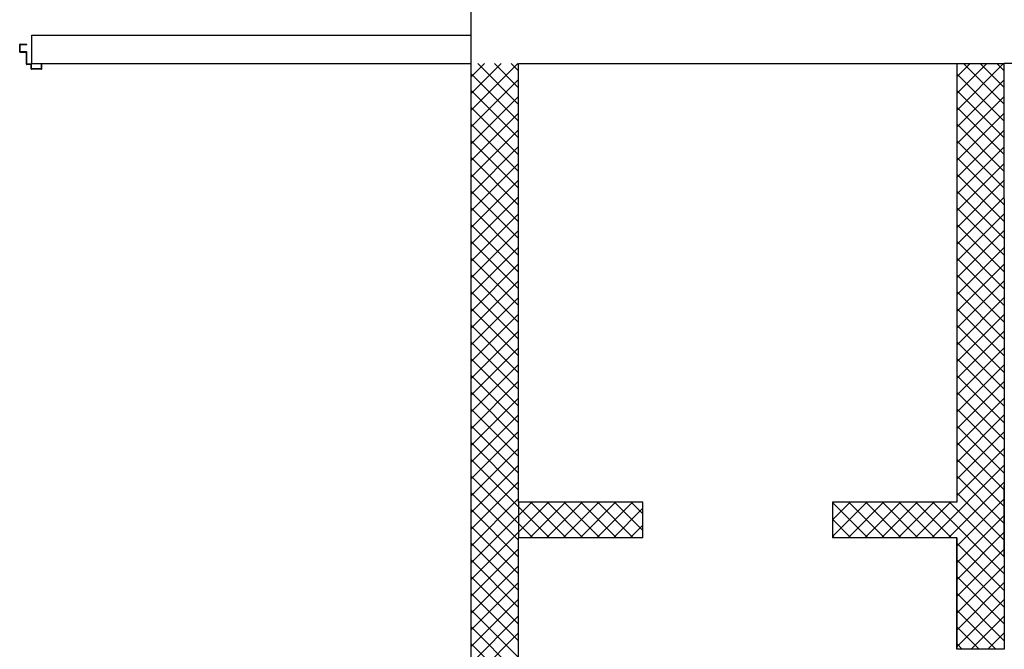
# Model space of a CAD drawing. Units: metres. Extents: x -60313 to 23687, y -22472 to 22078.
# Drawn here: x -52635 to -51596, y -16239 to -15575 of the extents above; entities that cross this region are included whole.
import ezdxf

# ---------------------------------------------------------------- set-up
doc = ezdxf.new("R2010")
doc.units = ezdxf.units.M
doc.header["$LTSCALE"] = 200
doc.layers.add('03-MURATURE', color=7, linetype='Continuous')
doc.layers.add('ANTIPANICO', color=2, linetype='Continuous')

msp = doc.modelspace()

# ---------------------------------------------------------------- linework, layer by layer
at = {"layer": '03-MURATURE', "linetype": 'Continuous'}
for p, q in [((-52158.45505, -16646.48234, -50), (-52158.45508, -15558.9829, -50)), ((-52158.45505, -16646.48234, -50), (-52158.45508, -15558.9829, -50)), ((-52158.45505, -16583.98233, -50), (-52158.45505, -15621.48225, -50)), ((-52158.45505, -16583.98233, -50), (-52158.45505, -15621.48225, -50)), ((-52108.45505, -16083.98229, -50), (-52108.45505, -15621.48225, -50)), ((-52108.45505, -16083.98229, -50), (-52108.45505, -15621.48225, -50)), ((-52108.45505, -15621.48225, -50), (-51645.95501, -15621.48225, -50)), ((-52108.45505, -15621.48225, -50), (-51645.95501, -15621.48225, -50)), ((-52108.45505, -16083.98229, -50), (-52108.45505, -15621.48225, -50)), ((-52108.45505, -16083.98229, -50), (-52108.45505, -15621.48225, -50)), ((-52108.45505, -15621.48225, -50), (-51645.95501, -15621.48225, -50)), ((-52108.45505, -15621.48225, -50), (-51645.95501, -15621.48225, -50)), ((-51645.95501, -15621.48225, -50), (-51645.95501, -16083.98229, -50)), ((-51645.95501, -15621.48225, -50), (-51595.955, -15621.48225, -50)), ((-51645.95501, -15621.48225, -50), (-51645.95501, -16083.98229, -50)), ((-51645.95501, -15621.48225, -50), (-51595.955, -15621.48225, -50)), ((-50788.45494, -15621.48225, -50), (-51595.955, -15621.48225, -50)), ((-51595.955, -15763.98226, -50), (-51595.955, -15621.48225, -50)), ((-50788.45494, -15621.48225, -50), (-51595.955, -15621.48225, -50)), ((-51595.955, -15763.98226, -50), (-51595.955, -15621.48225, -50)), ((-51595.955, -15763.98226, -50), (-51595.955, -16238.9823, -50)), ((-51595.955, -15763.98226, -50), (-51595.955, -16238.9823, -50)), ((-51645.95501, -16066.48229, -50), (-51645.95501, -16083.98229, -50)), ((-51645.95501, -16066.48229, -50), (-51645.95501, -16083.98229, -50)), ((-51595.955, -16141.48229, -50), (-51595.955, -16066.48229, -50)), ((-51595.955, -16141.48229, -50), (-51595.955, -16066.48229, -50)), ((-51977.20504, -16083.98229, -50), (-52108.45505, -16083.98229, -50)), ((-52108.45505, -16083.98229, -50), (-52108.45505, -16121.48229, -50)), ((-51977.20504, -16083.98229, -50), (-52108.45505, -16083.98229, -50)), ((-52108.45505, -16083.98229, -50), (-52108.45505, -16121.48229, -50)), ((-51977.20504, -16121.48229, -50), (-51977.20504, -16083.98229, -50)), ((-51977.20504, -16121.48229, -50), (-51977.20504, -16083.98229, -50)), ((-51777.20502, -16083.98229, -50), (-51777.20502, -16121.48229, -50)), ((-51645.95501, -16083.98229, -50), (-51777.20502, -16083.98229, -50)), ((-51777.20502, -16083.98229, -50), (-51777.20502, -16121.48229, -50)), ((-51645.95501, -16083.98229, -50), (-51777.20502, -16083.98229, -50)), ((-52108.45505, -16583.98233, -50), (-52108.45505, -16121.48229, -50)), ((-52108.45505, -16583.98233, -50), (-52108.45505, -16121.48229, -50)), ((-51977.20504, -16121.48229, -50), (-52108.45505, -16121.48229, -50)), ((-52108.45505, -16583.98233, -50), (-52108.45505, -16121.48229, -50)), ((-52108.45505, -16583.98233, -50), (-52108.45505, -16121.48229, -50)), ((-51977.20504, -16121.48229, -50), (-52108.45505, -16121.48229, -50)), ((-51645.95501, -16121.48229, -50), (-51777.20502, -16121.48229, -50)), ((-51645.95501, -16121.48229, -50), (-51777.20502, -16121.48229, -50)), ((-51645.95501, -16238.9823, -50), (-51645.95501, -16121.48229, -50)), ((-51645.95501, -16121.48229, -50), (-51645.95501, -16141.48229, -50)), ((-51645.95501, -16121.48229, -50), (-51645.95501, -16238.9823, -50)), ((-51645.95501, -16238.9823, -50), (-51645.95501, -16121.48229, -50)), ((-51645.95501, -16121.48229, -50), (-51645.95501, -16141.48229, -50)), ((-51645.95501, -16121.48229, -50), (-51645.95501, -16238.9823, -50)), ((-51595.955, -16238.9823, -50), (-51645.95501, -16238.9823, -50)), ((-51595.955, -16238.9823, -50), (-51645.95501, -16238.9823, -50))]:
    msp.add_line(p, q, dxfattribs=at)
at = {"layer": '03-MURATURE'}
for p, q in [((-52622.20509, -15591.48224, -50), (-52158.45508, -15591.48223, -50)), ((-52622.20509, -15591.48224, -50), (-52158.45508, -15591.48223, -50)), ((-52622.20509, -15621.48224, -50), (-52622.20509, -15591.48224, -50)), ((-52622.20509, -15621.48224, -50), (-52622.20509, -15591.48224, -50)), ((-52622.20509, -15621.48224, -50), (-52158.45508, -15621.48223, -50)), ((-52622.20509, -15621.48224, -50), (-52158.45508, -15621.48223, -50)), ((-52158.45508, -15635.33796, -50), (-52144.59935, -15621.48224, -50)), ((-52158.45508, -15653.01563, -50), (-52126.92169, -15621.48224, -50)), ((-52158.45508, -15635.33796, -50), (-52144.59935, -15621.48224, -50)), ((-52158.45508, -15653.01563, -50), (-52126.92169, -15621.48224, -50)), ((-52158.45508, -15670.6933, -50), (-52109.24403, -15621.48225, -50)), ((-52158.45508, -15670.6933, -50), (-52109.24403, -15621.48225, -50)), ((-52151.60091, -15621.48223, -50), (-52108.45505, -15664.62809, -50)), ((-52151.60091, -15621.48223, -50), (-52108.45505, -15664.62809, -50)), ((-52133.92323, -15621.48224, -50), (-52108.45505, -15646.95042, -50)), ((-52133.92323, -15621.48224, -50), (-52108.45505, -15646.95042, -50)), ((-52116.24555, -15621.48225, -50), (-52108.45505, -15629.27275, -50)), ((-52116.24555, -15621.48225, -50), (-52108.45505, -15629.27275, -50)), ((-51645.95501, -15635.49035, -50), (-51631.94691, -15621.48225, -50)), ((-51645.95501, -15653.16802, -50), (-51614.26924, -15621.48225, -50)), ((-51645.95501, -15670.84569, -50), (-51596.59157, -15621.48225, -50)), ((-51645.95501, -15635.49035, -50), (-51631.94691, -15621.48225, -50)), ((-51645.95501, -15653.16802, -50), (-51614.26924, -15621.48225, -50)), ((-51645.95501, -15670.84569, -50), (-51596.59157, -15621.48225, -50)), ((-51638.94843, -15621.48225, -50), (-51595.955, -15664.47568, -50)), ((-51638.94843, -15621.48225, -50), (-51595.955, -15664.47568, -50)), ((-51621.27076, -15621.48225, -50), (-51595.955, -15646.79801, -50)), ((-51621.27076, -15621.48225, -50), (-51595.955, -15646.79801, -50)), ((-51603.59309, -15621.48225, -50), (-51595.955, -15629.12033, -50)), ((-51603.59309, -15621.48225, -50), (-51595.955, -15629.12033, -50)), ((-52158.45508, -15632.30573, -50), (-52108.45505, -15682.30576, -50)), ((-52158.45508, -15632.30573, -50), (-52108.45505, -15682.30576, -50)), ((-52158.45508, -15688.37097, -50), (-52108.45505, -15638.37094, -50)), ((-52158.45508, -15688.37097, -50), (-52108.45505, -15638.37094, -50)), ((-51645.95501, -15632.15334, -50), (-51595.955, -15682.15335, -50)), ((-51645.95501, -15632.15334, -50), (-51595.955, -15682.15335, -50)), ((-51645.95501, -15688.52336, -50), (-51595.955, -15638.52336, -50)), ((-51645.95501, -15688.52336, -50), (-51595.955, -15638.52336, -50)), ((-52158.45508, -15649.9834, -50), (-52108.45505, -15699.98344, -50)), ((-52158.45508, -15649.9834, -50), (-52108.45505, -15699.98344, -50)), ((-51645.95501, -15649.83101, -50), (-51595.955, -15699.83102, -50)), ((-51645.95501, -15649.83101, -50), (-51595.955, -15699.83102, -50)), ((-52158.45508, -15706.04864, -50), (-52108.45505, -15656.04861, -50)), ((-52158.45508, -15706.04864, -50), (-52108.45505, -15656.04861, -50)), ((-51645.95501, -15706.20103, -50), (-51595.955, -15656.20103, -50)), ((-51645.95501, -15706.20103, -50), (-51595.955, -15656.20103, -50)), ((-52158.45508, -15667.66108, -50), (-52108.45505, -15717.66111, -50)), ((-52158.45508, -15667.66108, -50), (-52108.45505, -15717.66111, -50)), ((-51645.95501, -15667.50869, -50), (-51595.955, -15717.50869, -50)), ((-51645.95501, -15667.50869, -50), (-51595.955, -15717.50869, -50)), ((-52158.45508, -15723.72631, -50), (-52108.45505, -15673.72629, -50)), ((-52158.45508, -15723.72631, -50), (-52108.45505, -15673.72629, -50)), ((-51645.95501, -15723.87871, -50), (-51595.955, -15673.8787, -50)), ((-51645.95501, -15723.87871, -50), (-51595.955, -15673.8787, -50)), ((-52158.45508, -15685.33875, -50), (-52108.45505, -15735.33878, -50)), ((-52158.45508, -15685.33875, -50), (-52108.45505, -15735.33878, -50)), ((-52158.45508, -15741.40399, -50), (-52108.45505, -15691.40396, -50)), ((-52158.45508, -15741.40399, -50), (-52108.45505, -15691.40396, -50)), ((-51645.95501, -15685.18636, -50), (-51595.955, -15735.18636, -50)), ((-51645.95501, -15685.18636, -50), (-51595.955, -15735.18636, -50)), ((-51645.95501, -15741.55638, -50), (-51595.955, -15691.55637, -50)), ((-51645.95501, -15741.55638, -50), (-51595.955, -15691.55637, -50)), ((-52158.45508, -15703.01642, -50), (-52108.45505, -15753.01645, -50)), ((-52158.45508, -15703.01642, -50), (-52108.45505, -15753.01645, -50)), ((-52158.45507, -15759.08166, -50), (-52108.45505, -15709.08163, -50)), ((-52158.45507, -15759.08166, -50), (-52108.45505, -15709.08163, -50)), ((-51645.95501, -15702.86403, -50), (-51595.955, -15752.86403, -50)), ((-51645.95501, -15702.86403, -50), (-51595.955, -15752.86403, -50)), ((-51645.95501, -15759.23405, -50), (-51595.955, -15709.23404, -50)), ((-51645.95501, -15759.23405, -50), (-51595.955, -15709.23404, -50)), ((-52158.45508, -15720.69409, -50), (-52108.45505, -15770.69412, -50)), ((-52158.45508, -15720.69409, -50), (-52108.45505, -15770.69412, -50)), ((-51645.95501, -15720.5417, -50), (-51595.955, -15770.5417, -50)), ((-51645.95501, -15720.5417, -50), (-51595.955, -15770.5417, -50)), ((-52158.45507, -15776.75933, -50), (-52108.45505, -15726.7593, -50)), ((-52158.45507, -15776.75933, -50), (-52108.45505, -15726.7593, -50)), ((-51645.95501, -15776.91172, -50), (-51595.955, -15726.91171, -50)), ((-51645.95501, -15776.91172, -50), (-51595.955, -15726.91171, -50)), ((-52158.45508, -15738.37176, -50), (-52108.45505, -15788.37179, -50)), ((-52158.45508, -15738.37176, -50), (-52108.45505, -15788.37179, -50)), ((-51645.95501, -15738.21937, -50), (-51595.955, -15788.21937, -50)), ((-51645.95501, -15738.21937, -50), (-51595.955, -15788.21937, -50)), ((-52158.45507, -15794.437, -50), (-52108.45505, -15744.43697, -50)), ((-52158.45507, -15794.437, -50), (-52108.45505, -15744.43697, -50)), ((-51645.95501, -15794.58939, -50), (-51595.955, -15744.58939, -50)), ((-51645.95501, -15794.58939, -50), (-51595.955, -15744.58939, -50)), ((-52158.45507, -15756.04943, -50), (-52108.45505, -15806.04946, -50)), ((-52158.45507, -15756.04943, -50), (-52108.45505, -15806.04946, -50)), ((-52158.45507, -15812.11467, -50), (-52108.45505, -15762.11464, -50)), ((-52158.45507, -15812.11467, -50), (-52108.45505, -15762.11464, -50)), ((-51645.95501, -15755.89704, -50), (-51595.955, -15805.89704, -50)), ((-51645.95501, -15755.89704, -50), (-51595.955, -15805.89704, -50)), ((-51645.95501, -15812.26706, -50), (-51595.955, -15762.26706, -50)), ((-51645.95501, -15812.26706, -50), (-51595.955, -15762.26706, -50)), ((-52158.45507, -15773.7271, -50), (-52108.45505, -15823.72713, -50)), ((-52158.45507, -15773.7271, -50), (-52108.45505, -15823.72713, -50)), ((-51645.95501, -15773.57471, -50), (-51595.955, -15823.57472, -50)), ((-51645.95501, -15773.57471, -50), (-51595.955, -15823.57472, -50)), ((-52158.45507, -15829.79234, -50), (-52108.45505, -15779.79231, -50)), ((-52158.45507, -15829.79234, -50), (-52108.45505, -15779.79231, -50)), ((-51645.95501, -15829.94473, -50), (-51595.955, -15779.94473, -50)), ((-51645.95501, -15829.94473, -50), (-51595.955, -15779.94473, -50)), ((-52158.45507, -15791.40478, -50), (-52108.45505, -15841.4048, -50)), ((-52158.45507, -15791.40478, -50), (-52108.45505, -15841.4048, -50)), ((-51645.95501, -15791.25238, -50), (-51595.955, -15841.25239, -50)), ((-51645.95501, -15791.25238, -50), (-51595.955, -15841.25239, -50)), ((-52158.45507, -15847.47001, -50), (-52108.45505, -15797.46998, -50)), ((-52158.45507, -15847.47001, -50), (-52108.45505, -15797.46998, -50)), ((-51645.95501, -15847.6224, -50), (-51595.955, -15797.6224, -50)), ((-51645.95501, -15847.6224, -50), (-51595.955, -15797.6224, -50)), ((-52158.45507, -15809.08245, -50), (-52108.45505, -15859.08247, -50)), ((-52158.45507, -15809.08245, -50), (-52108.45505, -15859.08247, -50)), ((-52158.45507, -15865.14768, -50), (-52108.45505, -15815.14765, -50)), ((-52158.45507, -15865.14768, -50), (-52108.45505, -15815.14765, -50)), ((-51645.95501, -15808.93005, -50), (-51595.955, -15858.93006, -50)), ((-51645.95501, -15808.93005, -50), (-51595.955, -15858.93006, -50)), ((-51645.95501, -15865.30007, -50), (-51595.955, -15815.30007, -50)), ((-51645.95501, -15865.30007, -50), (-51595.955, -15815.30007, -50)), ((-52158.45507, -15826.76012, -50), (-52108.45505, -15876.76014, -50)), ((-52158.45507, -15826.76012, -50), (-52108.45505, -15876.76014, -50)), ((-51645.95501, -15826.60772, -50), (-51595.955, -15876.60773, -50)), ((-51645.95501, -15826.60772, -50), (-51595.955, -15876.60773, -50)), ((-52158.45507, -15882.82535, -50), (-52108.45505, -15832.82532, -50)), ((-52158.45507, -15882.82535, -50), (-52108.45505, -15832.82532, -50)), ((-51645.95501, -15882.97774, -50), (-51595.955, -15832.97774, -50)), ((-51645.95501, -15882.97774, -50), (-51595.955, -15832.97774, -50)), ((-52158.45507, -15844.43779, -50), (-52108.45505, -15894.43782, -50)), ((-52158.45507, -15844.43779, -50), (-52108.45505, -15894.43782, -50)), ((-51645.95501, -15844.2854, -50), (-51595.955, -15894.2854, -50)), ((-51645.95501, -15844.2854, -50), (-51595.955, -15894.2854, -50)), ((-52158.45507, -15900.50302, -50), (-52108.45505, -15850.503, -50)), ((-52158.45507, -15900.50302, -50), (-52108.45505, -15850.503, -50)), ((-51645.95501, -15900.65542, -50), (-51595.955, -15850.65541, -50)), ((-51645.95501, -15900.65542, -50), (-51595.955, -15850.65541, -50)), ((-52158.45507, -15862.11546, -50), (-52108.45505, -15912.11549, -50)), ((-52158.45507, -15862.11546, -50), (-52108.45505, -15912.11549, -50)), ((-52158.45507, -15918.18069, -50), (-52108.45505, -15868.18067, -50)), ((-52158.45507, -15918.18069, -50), (-52108.45505, -15868.18067, -50)), ((-51645.95501, -15861.96307, -50), (-51595.955, -15911.96307, -50)), ((-51645.95501, -15861.96307, -50), (-51595.955, -15911.96307, -50)), ((-51645.95501, -15918.33309, -50), (-51595.955, -15868.33308, -50)), ((-51645.95501, -15918.33309, -50), (-51595.955, -15868.33308, -50)), ((-52158.45507, -15879.79313, -50), (-52108.45505, -15929.79316, -50)), ((-52158.45507, -15879.79313, -50), (-52108.45505, -15929.79316, -50)), ((-52158.45507, -15935.85836, -50), (-52108.45505, -15885.85834, -50)), ((-52158.45507, -15935.85836, -50), (-52108.45505, -15885.85834, -50)), ((-51645.95501, -15879.64074, -50), (-51595.955, -15929.64074, -50)), ((-51645.95501, -15879.64074, -50), (-51595.955, -15929.64074, -50)), ((-51645.95501, -15936.01076, -50), (-51595.955, -15886.01075, -50)), ((-51645.95501, -15936.01076, -50), (-51595.955, -15886.01075, -50)), ((-52158.45507, -15897.4708, -50), (-52108.45505, -15947.47083, -50)), ((-52158.45507, -15897.4708, -50), (-52108.45505, -15947.47083, -50)), ((-51645.95501, -15897.31841, -50), (-51595.955, -15947.31841, -50)), ((-51645.95501, -15897.31841, -50), (-51595.955, -15947.31841, -50)), ((-52158.45507, -15953.53603, -50), (-52108.45505, -15903.53601, -50)), ((-52158.45507, -15953.53603, -50), (-52108.45505, -15903.53601, -50)), ((-51645.95501, -15953.68843, -50), (-51595.955, -15903.68842, -50)), ((-51645.95501, -15953.68843, -50), (-51595.955, -15903.68842, -50)), ((-52158.45507, -15915.14848, -50), (-52108.45505, -15965.1485, -50)), ((-52158.45507, -15915.14848, -50), (-52108.45505, -15965.1485, -50)), ((-51645.95501, -15914.99608, -50), (-51595.955, -15964.99608, -50)), ((-51645.95501, -15914.99608, -50), (-51595.955, -15964.99608, -50)), ((-52158.45507, -15971.2137, -50), (-52108.45505, -15921.21368, -50)), ((-52158.45507, -15971.2137, -50), (-52108.45505, -15921.21368, -50)), ((-51645.95501, -15971.3661, -50), (-51595.955, -15921.3661, -50)), ((-51645.95501, -15971.3661, -50), (-51595.955, -15921.3661, -50)), ((-52158.45507, -15932.82615, -50), (-52108.45505, -15982.82617, -50)), ((-52158.45507, -15932.82615, -50), (-52108.45505, -15982.82617, -50)), ((-52158.45507, -15988.89137, -50), (-52108.45505, -15938.89135, -50)), ((-52158.45507, -15988.89137, -50), (-52108.45505, -15938.89135, -50)), ((-51645.95501, -15932.67375, -50), (-51595.955, -15982.67375, -50)), ((-51645.95501, -15932.67375, -50), (-51595.955, -15982.67375, -50)), ((-51645.95501, -15989.04377, -50), (-51595.955, -15939.04377, -50)), ((-51645.95501, -15989.04377, -50), (-51595.955, -15939.04377, -50)), ((-52158.45507, -15950.50382, -50), (-52108.45505, -16000.50384, -50)), ((-52158.45507, -15950.50382, -50), (-52108.45505, -16000.50384, -50)), ((-51645.95501, -15950.35142, -50), (-51595.955, -16000.35143, -50)), ((-51645.95501, -15950.35142, -50), (-51595.955, -16000.35143, -50)), ((-52158.45507, -16006.56904, -50), (-52108.45505, -15956.56902, -50)), ((-52158.45507, -16006.56904, -50), (-52108.45505, -15956.56902, -50)), ((-51645.95501, -16006.72144, -50), (-51595.955, -15956.72144, -50)), ((-51645.95501, -16006.72144, -50), (-51595.955, -15956.72144, -50)), ((-52158.45507, -15968.18149, -50), (-52108.45505, -16018.18151, -50)), ((-52158.45507, -15968.18149, -50), (-52108.45505, -16018.18151, -50)), ((-51645.95501, -15968.02909, -50), (-51595.955, -16018.0291, -50)), ((-51645.95501, -15968.02909, -50), (-51595.955, -16018.0291, -50)), ((-52158.45507, -16024.24671, -50), (-52108.45505, -15974.24669, -50)), ((-52158.45507, -16024.24671, -50), (-52108.45505, -15974.24669, -50)), ((-51645.95501, -16024.39911, -50), (-51595.955, -15974.39911, -50)), ((-51645.95501, -16024.39911, -50), (-51595.955, -15974.39911, -50)), ((-52158.45507, -15985.85916, -50), (-52108.45505, -16035.85918, -50)), ((-52158.45507, -15985.85916, -50), (-52108.45505, -16035.85918, -50)), ((-52158.45507, -16041.92438, -50), (-52108.45505, -15991.92436, -50)), ((-52158.45507, -16041.92438, -50), (-52108.45505, -15991.92436, -50)), ((-51645.95501, -15985.70676, -50), (-51595.955, -16035.70677, -50)), ((-51645.95501, -15985.70676, -50), (-51595.955, -16035.70677, -50)), ((-51645.95501, -16042.07678, -50), (-51595.955, -15992.07678, -50)), ((-51645.95501, -16042.07678, -50), (-51595.955, -15992.07678, -50)), ((-51645.95501, -16003.38443, -50), (-51595.955, -16053.38444, -50)), ((-51645.95501, -16003.38443, -50), (-51595.955, -16053.38444, -50)), ((-52158.45507, -16003.53683, -50), (-52108.45505, -16053.53685, -50)), ((-52158.45507, -16003.53683, -50), (-52108.45505, -16053.53685, -50)), ((-52158.45507, -16059.60205, -50), (-52108.45505, -16009.60203, -50)), ((-52158.45507, -16059.60205, -50), (-52108.45505, -16009.60203, -50)), ((-51645.95501, -16059.75445, -50), (-51595.955, -16009.75445, -50)), ((-51645.95501, -16059.75445, -50), (-51595.955, -16009.75445, -50)), ((-52158.45507, -16021.2145, -50), (-52108.45505, -16071.21453, -50)), ((-52158.45507, -16021.2145, -50), (-52108.45505, -16071.21453, -50)), ((-51645.95501, -16021.06211, -50), (-51595.955, -16071.06211, -50)), ((-51645.95501, -16021.06211, -50), (-51595.955, -16071.06211, -50)), ((-52158.45507, -16077.27972, -50), (-52108.45505, -16027.2797, -50)), ((-52158.45507, -16077.27972, -50), (-52108.45505, -16027.2797, -50)), ((-51645.95501, -16077.43213, -50), (-51595.955, -16027.43212, -50)), ((-51645.95501, -16077.43213, -50), (-51595.955, -16027.43212, -50)), ((-52158.45507, -16038.89218, -50), (-52108.45505, -16088.8922, -50)), ((-52158.45507, -16038.89218, -50), (-52108.45505, -16088.8922, -50)), ((-52158.45507, -16094.9574, -50), (-52108.45505, -16044.95738, -50)), ((-52158.45507, -16094.9574, -50), (-52108.45505, -16044.95738, -50)), ((-51645.95501, -16038.73978, -50), (-51595.955, -16088.73978, -50)), ((-51645.95501, -16038.73978, -50), (-51595.955, -16088.73978, -50)), ((-51672.32751, -16121.48229, -50), (-51595.955, -16045.10979, -50)), ((-51672.32751, -16121.48229, -50), (-51595.955, -16045.10979, -50)), ((-52158.45507, -16056.56985, -50), (-52108.45505, -16106.56987, -50)), ((-52158.45507, -16056.56985, -50), (-52108.45505, -16106.56987, -50)), ((-52158.45507, -16112.63507, -50), (-52108.45505, -16062.63505, -50)), ((-52158.45507, -16112.63507, -50), (-52108.45505, -16062.63505, -50)), ((-51654.64983, -16121.48229, -50), (-51595.955, -16062.78746, -50)), ((-51654.64983, -16121.48229, -50), (-51595.955, -16062.78746, -50)), ((-51645.95501, -16056.41745, -50), (-51595.955, -16106.41745, -50)), ((-51645.95501, -16056.41745, -50), (-51595.955, -16106.41745, -50)), ((-52158.45507, -16074.24752, -50), (-52108.45505, -16124.24754, -50)), ((-52158.45507, -16074.24752, -50), (-52108.45505, -16124.24754, -50)), ((-51645.95501, -16074.09512, -50), (-51595.955, -16124.09512, -50)), ((-51645.95501, -16074.09512, -50), (-51595.955, -16124.09512, -50)), ((-52158.45506, -16130.31274, -50), (-52108.45505, -16080.31272, -50)), ((-52158.45506, -16130.31274, -50), (-52108.45505, -16080.31272, -50)), ((-52108.45505, -16097.99039, -50), (-52094.44695, -16083.98229, -50)), ((-52108.45505, -16115.66806, -50), (-52076.76928, -16083.98229, -50)), ((-52108.45505, -16097.99039, -50), (-52094.44695, -16083.98229, -50)), ((-52108.45505, -16115.66806, -50), (-52076.76928, -16083.98229, -50)), ((-52096.59161, -16121.48229, -50), (-52059.09161, -16083.98229, -50)), ((-52096.59161, -16121.48229, -50), (-52059.09161, -16083.98229, -50)), ((-52095.68728, -16083.98229, -50), (-52058.18728, -16121.48229, -50)), ((-52095.68728, -16083.98229, -50), (-52058.18728, -16121.48229, -50)), ((-52078.91394, -16121.48229, -50), (-52041.41393, -16083.98229, -50)), ((-52078.91394, -16121.48229, -50), (-52041.41393, -16083.98229, -50)), ((-52078.00961, -16083.98229, -50), (-52040.50961, -16121.48229, -50)), ((-52078.00961, -16083.98229, -50), (-52040.50961, -16121.48229, -50)), ((-52061.23627, -16121.48229, -50), (-52023.73626, -16083.98229, -50)), ((-52061.23627, -16121.48229, -50), (-52023.73626, -16083.98229, -50)), ((-52060.33194, -16083.98229, -50), (-52022.83194, -16121.48229, -50)), ((-52060.33194, -16083.98229, -50), (-52022.83194, -16121.48229, -50)), ((-52043.5586, -16121.48229, -50), (-52006.05859, -16083.98229, -50)), ((-52043.5586, -16121.48229, -50), (-52006.05859, -16083.98229, -50)), ((-52042.65427, -16083.98229, -50), (-52005.15427, -16121.48229, -50)), ((-52042.65427, -16083.98229, -50), (-52005.15427, -16121.48229, -50)), ((-52025.88092, -16121.48229, -50), (-51988.38092, -16083.98229, -50)), ((-52025.88092, -16121.48229, -50), (-51988.38092, -16083.98229, -50)), ((-52024.9766, -16083.98229, -50), (-51987.47659, -16121.48229, -50)), ((-52024.9766, -16083.98229, -50), (-51987.47659, -16121.48229, -50)), ((-52007.29893, -16083.98229, -50), (-51977.20504, -16114.07618, -50)), ((-52007.29893, -16083.98229, -50), (-51977.20504, -16114.07618, -50)), ((-51989.62126, -16083.98229, -50), (-51977.20504, -16096.39851, -50)), ((-51989.62126, -16083.98229, -50), (-51977.20504, -16096.39851, -50)), ((-51777.20502, -16084.93844, -50), (-51776.24887, -16083.98229, -50)), ((-51777.20502, -16102.61611, -50), (-51758.5712, -16083.98229, -50)), ((-51777.20502, -16120.29378, -50), (-51740.89353, -16083.98229, -50)), ((-51777.20502, -16084.93844, -50), (-51776.24887, -16083.98229, -50)), ((-51777.20502, -16102.61611, -50), (-51758.5712, -16083.98229, -50)), ((-51777.20502, -16120.29378, -50), (-51740.89353, -16083.98229, -50)), ((-51777.20502, -16084.26648, -50), (-51739.9892, -16121.48229, -50)), ((-51777.20502, -16084.26648, -50), (-51739.9892, -16121.48229, -50)), ((-51760.71586, -16121.48229, -50), (-51723.21586, -16083.98229, -50)), ((-51760.71586, -16121.48229, -50), (-51723.21586, -16083.98229, -50)), ((-51759.81153, -16083.98229, -50), (-51722.31153, -16121.48229, -50)), ((-51759.81153, -16083.98229, -50), (-51722.31153, -16121.48229, -50)), ((-51743.03819, -16121.48229, -50), (-51705.53819, -16083.98229, -50)), ((-51743.03819, -16121.48229, -50), (-51705.53819, -16083.98229, -50)), ((-51742.13386, -16083.98229, -50), (-51704.63386, -16121.48229, -50)), ((-51742.13386, -16083.98229, -50), (-51704.63386, -16121.48229, -50)), ((-51725.36052, -16121.48229, -50), (-51687.86052, -16083.98229, -50)), ((-51725.36052, -16121.48229, -50), (-51687.86052, -16083.98229, -50)), ((-51724.45619, -16083.98229, -50), (-51686.95619, -16121.48229, -50)), ((-51724.45619, -16083.98229, -50), (-51686.95619, -16121.48229, -50)), ((-51707.68285, -16121.48229, -50), (-51670.18284, -16083.98229, -50)), ((-51707.68285, -16121.48229, -50), (-51670.18284, -16083.98229, -50)), ((-51706.77852, -16083.98229, -50), (-51669.27852, -16121.48229, -50)), ((-51706.77852, -16083.98229, -50), (-51669.27852, -16121.48229, -50)), ((-51690.00518, -16121.48229, -50), (-51652.50517, -16083.98229, -50)), ((-51690.00518, -16121.48229, -50), (-51652.50517, -16083.98229, -50)), ((-51689.10085, -16083.98229, -50), (-51651.60085, -16121.48229, -50)), ((-51689.10085, -16083.98229, -50), (-51651.60085, -16121.48229, -50)), ((-51671.42318, -16083.98229, -50), (-51595.955, -16159.45046, -50)), ((-51671.42318, -16083.98229, -50), (-51595.955, -16159.45046, -50)), ((-51653.74551, -16083.98229, -50), (-51595.955, -16141.77279, -50)), ((-51653.74551, -16083.98229, -50), (-51595.955, -16141.77279, -50)), ((-51645.95501, -16130.46514, -50), (-51595.955, -16080.46513, -50)), ((-51645.95501, -16130.46514, -50), (-51595.955, -16080.46513, -50)), ((-52158.45507, -16091.92519, -50), (-52108.45505, -16141.92521, -50)), ((-52158.45507, -16091.92519, -50), (-52108.45505, -16141.92521, -50)), ((-52108.45505, -16088.8922, -50), (-52075.86495, -16121.48229, -50)), ((-52108.45505, -16088.8922, -50), (-52075.86495, -16121.48229, -50)), ((-52008.20325, -16121.48229, -50), (-51977.20504, -16090.48407, -50)), ((-52008.20325, -16121.48229, -50), (-51977.20504, -16090.48407, -50)), ((-52158.45506, -16147.99041, -50), (-52108.45505, -16097.99039, -50)), ((-52158.45506, -16147.99041, -50), (-52108.45505, -16097.99039, -50)), ((-52108.45505, -16106.56987, -50), (-52093.54262, -16121.48229, -50)), ((-52108.45505, -16106.56987, -50), (-52093.54262, -16121.48229, -50)), ((-51777.20502, -16101.94415, -50), (-51757.66687, -16121.48229, -50)), ((-51777.20502, -16101.94415, -50), (-51757.66687, -16121.48229, -50)), ((-51645.95501, -16148.14281, -50), (-51595.955, -16098.14281, -50)), ((-51645.95501, -16148.14281, -50), (-51595.955, -16098.14281, -50)), ((-52158.45507, -16109.60286, -50), (-52108.45505, -16159.60288, -50)), ((-52158.45507, -16109.60286, -50), (-52108.45505, -16159.60288, -50)), ((-52158.45506, -16165.66808, -50), (-52108.45505, -16115.66806, -50)), ((-52158.45506, -16165.66808, -50), (-52108.45505, -16115.66806, -50)), ((-51990.52558, -16121.48229, -50), (-51977.20504, -16108.16175, -50)), ((-51990.52558, -16121.48229, -50), (-51977.20504, -16108.16175, -50)), ((-51645.95501, -16165.82048, -50), (-51595.955, -16115.82048, -50)), ((-51645.95501, -16165.82048, -50), (-51595.955, -16115.82048, -50)), ((-52158.45506, -16127.28053, -50), (-52108.45505, -16177.28055, -50)), ((-52158.45506, -16127.28053, -50), (-52108.45505, -16177.28055, -50)), ((-51777.20502, -16119.62182, -50), (-51775.34454, -16121.48229, -50)), ((-51777.20502, -16119.62182, -50), (-51775.34454, -16121.48229, -50)), ((-51645.95501, -16127.12813, -50), (-51595.955, -16177.12814, -50)), ((-51645.95501, -16127.12813, -50), (-51595.955, -16177.12814, -50)), ((-52158.45506, -16183.34575, -50), (-52108.45505, -16133.34573, -50)), ((-52158.45506, -16183.34575, -50), (-52108.45505, -16133.34573, -50)), ((-51645.95501, -16183.49815, -50), (-51595.955, -16133.49815, -50)), ((-51645.95501, -16183.49815, -50), (-51595.955, -16133.49815, -50)), ((-52158.45506, -16144.9582, -50), (-52108.45505, -16194.95822, -50)), ((-52158.45506, -16144.9582, -50), (-52108.45505, -16194.95822, -50)), ((-51645.95501, -16144.8058, -50), (-51595.955, -16194.80581, -50)), ((-51645.95501, -16144.8058, -50), (-51595.955, -16194.80581, -50)), ((-52158.45506, -16201.02342, -50), (-52108.45505, -16151.0234, -50)), ((-52158.45506, -16201.02342, -50), (-52108.45505, -16151.0234, -50)), ((-51645.95501, -16201.17582, -50), (-51595.955, -16151.17582, -50)), ((-51645.95501, -16201.17582, -50), (-51595.955, -16151.17582, -50)), ((-52158.45506, -16162.63588, -50), (-52108.45505, -16212.63589, -50)), ((-52158.45506, -16162.63588, -50), (-52108.45505, -16212.63589, -50)), ((-52158.45506, -16218.70109, -50), (-52108.45505, -16168.70107, -50)), ((-52158.45506, -16218.70109, -50), (-52108.45505, -16168.70107, -50)), ((-51645.95501, -16162.48347, -50), (-51595.955, -16212.48348, -50)), ((-51645.95501, -16162.48347, -50), (-51595.955, -16212.48348, -50)), ((-51645.95501, -16218.85349, -50), (-51595.955, -16168.85349, -50)), ((-51645.95501, -16218.85349, -50), (-51595.955, -16168.85349, -50)), ((-52158.45506, -16180.31355, -50), (-52108.45505, -16230.31356, -50)), ((-52158.45506, -16180.31355, -50), (-52108.45505, -16230.31356, -50)), ((-52158.45506, -16236.37876, -50), (-52108.45505, -16186.37874, -50)), ((-52158.45506, -16236.37876, -50), (-52108.45505, -16186.37874, -50)), ((-51645.95501, -16180.16114, -50), (-51595.955, -16230.16115, -50)), ((-51645.95501, -16180.16114, -50), (-51595.955, -16230.16115, -50)), ((-51645.95501, -16236.53116, -50), (-51595.955, -16186.53116, -50)), ((-51645.95501, -16236.53116, -50), (-51595.955, -16186.53116, -50)), ((-52158.45506, -16197.99122, -50), (-52108.45505, -16247.99124, -50)), ((-52158.45506, -16197.99122, -50), (-52108.45505, -16247.99124, -50)), ((-51645.95501, -16197.83882, -50), (-51604.81152, -16238.9823, -50)), ((-51645.95501, -16197.83882, -50), (-51604.81152, -16238.9823, -50)), ((-52158.45506, -16254.05643, -50), (-52108.45505, -16204.05641, -50)), ((-52158.45506, -16254.05643, -50), (-52108.45505, -16204.05641, -50)), ((-51630.72848, -16238.9823, -50), (-51595.955, -16204.20883, -50)), ((-51630.72848, -16238.9823, -50), (-51595.955, -16204.20883, -50)), ((-52158.45506, -16215.66889, -50), (-52108.45505, -16265.66891, -50)), ((-52158.45506, -16215.66889, -50), (-52108.45505, -16265.66891, -50)), ((-51645.95501, -16215.51649, -50), (-51622.48919, -16238.9823, -50)), ((-51645.95501, -16215.51649, -50), (-51622.48919, -16238.9823, -50)), ((-52158.45506, -16271.7341, -50), (-52108.45505, -16221.73409, -50)), ((-52158.45506, -16271.7341, -50), (-52108.45505, -16221.73409, -50)), ((-51613.05081, -16238.9823, -50), (-51595.955, -16221.8865, -50)), ((-51613.05081, -16238.9823, -50), (-51595.955, -16221.8865, -50)), ((-52158.45506, -16233.34656, -50), (-52108.45505, -16283.34658, -50)), ((-52158.45506, -16233.34656, -50), (-52108.45505, -16283.34658, -50)), ((-51645.95501, -16233.19416, -50), (-51640.16686, -16238.9823, -50)), ((-51645.95501, -16233.19416, -50), (-51640.16686, -16238.9823, -50))]:
    msp.add_line(p, q, dxfattribs=at)
at = {"layer": 'ANTIPANICO', "linetype": 'Continuous'}
for p, q in [((-52634.99552, -15609.20304, -50), (-52634.99552, -15601.45304, -50)), ((-52634.99552, -15609.20304, -50), (-52634.99552, -15601.45304, -50)), ((-52634.49552, -15600.95304, -50), (-52627.49552, -15600.95304, -50)), ((-52634.49552, -15600.95304, -50), (-52627.49552, -15600.95304, -50)), ((-52634.49552, -15608.70304, -50), (-52634.49552, -15601.95304, -50)), ((-52634.49552, -15608.70304, -50), (-52634.49552, -15601.95304, -50)), ((-52633.99552, -15601.45304, -50), (-52627.49552, -15601.45304, -50)), ((-52633.99552, -15601.45304, -50), (-52627.49552, -15601.45304, -50)), ((-52627.49552, -15601.45304, -50), (-52627.49552, -15600.95304, -50)), ((-52627.49552, -15601.45304, -50), (-52627.49552, -15600.95304, -50)), ((-52635.00802, -15609.20304, -50), (-52634.98302, -15609.20304, -50)), ((-52635.00802, -15609.20304, -50), (-52634.98302, -15609.20304, -50)), ((-52634.49552, -15609.71554, -50), (-52634.49552, -15609.69054, -50)), ((-52634.49552, -15609.71554, -50), (-52634.49552, -15609.69054, -50)), ((-52628.49552, -15609.70304, -50), (-52634.49552, -15609.70304, -50)), ((-52628.49552, -15609.70304, -50), (-52634.49552, -15609.70304, -50)), ((-52627.99552, -15609.20304, -50), (-52633.99552, -15609.20304, -50)), ((-52627.99552, -15609.20304, -50), (-52633.99552, -15609.20304, -50)), ((-52627.99552, -15621.95304, -50), (-52627.99552, -15610.20304, -50)), ((-52627.99552, -15621.95304, -50), (-52627.99552, -15610.20304, -50)), ((-52627.49552, -15621.45304, -50), (-52627.49552, -15609.70304, -50)), ((-52627.49552, -15621.45304, -50), (-52627.49552, -15609.70304, -50)), ((-52627.49552, -15621.48225, -50), (-52627.49552, -15609.73225, -50)), ((-52627.49552, -15621.48225, -50), (-52627.49552, -15609.73225, -50)), ((-52623.49552, -15622.45304, -50), (-52627.49552, -15622.45304, -50)), ((-52623.49552, -15622.45304, -50), (-52627.49552, -15622.45304, -50)), ((-52622.99552, -15621.95304, -50), (-52626.99552, -15621.95304, -50)), ((-52622.99552, -15621.95304, -50), (-52626.99552, -15621.95304, -50)), ((-52622.99552, -15626.95304, -50), (-52622.99552, -15622.95304, -50)), ((-52622.99552, -15626.95304, -50), (-52622.99552, -15622.95304, -50)), ((-52622.49552, -15626.45304, -50), (-52622.49552, -15622.45304, -50)), ((-52622.49552, -15626.45304, -50), (-52622.49552, -15622.45304, -50)), ((-52612.24551, -15627.45304, -50), (-52622.49552, -15627.45304, -50)), ((-52612.24551, -15627.45304, -50), (-52622.49552, -15627.45304, -50)), ((-52612.74552, -15626.95304, -50), (-52621.99552, -15626.95304, -50)), ((-52612.74552, -15626.95304, -50), (-52621.99552, -15626.95304, -50)), ((-52611.74551, -15621.95304, -50), (-52612.24551, -15621.95304, -50)), ((-52611.74551, -15621.95304, -50), (-52612.24551, -15621.95304, -50)), ((-52612.24551, -15621.95304, -50), (-52612.24551, -15626.45304, -50)), ((-52611.74551, -15621.95304, -50), (-52612.24551, -15621.95304, -50)), ((-52611.74551, -15621.95304, -50), (-52612.24551, -15621.95304, -50)), ((-52612.24551, -15621.95304, -50), (-52612.24551, -15626.45304, -50)), ((-52611.74551, -15626.95304, -50), (-52611.74551, -15621.95304, -50)), ((-52611.74551, -15626.95304, -50), (-52611.74551, -15621.95304, -50))]:
    msp.add_line(p, q, dxfattribs=at)
for centre, radius, start, end in [((-52634.49552, -15601.45304, -50), 0.5, 90, 180), ((-52634.49552, -15601.45304, -50), 0.5, 90, 180), ((-52633.99552, -15601.95304, -50), 0.5, 90, 180), ((-52633.99552, -15601.95304, -50), 0.5, 90, 180), ((-52634.49552, -15609.20304, -50), 0.5125, 180, 270), ((-52634.49552, -15609.20304, -50), 0.5125, 180, 270), ((-52634.49552, -15609.20304, -50), 0.4875, 180, 270), ((-52634.49552, -15609.20304, -50), 0.4875, 180, 270), ((-52633.99552, -15608.70304, -50), 0.5, 180, 270), ((-52633.99552, -15608.70304, -50), 0.5, 180, 270), ((-52628.49552, -15610.20304, -50), 0.5, 0, 90), ((-52628.49552, -15610.20304, -50), 0.5, 0, 90), ((-52627.99552, -15609.70304, -50), 0.5, 0, 90), ((-52627.99552, -15609.70304, -50), 0.5, 0, 90), ((-52627.49552, -15621.95304, -50), 0.5, 180, 270), ((-52627.49552, -15621.95304, -50), 0.5, 180, 270), ((-52626.99552, -15621.45304, -50), 0.5, 180, 270), ((-52626.99552, -15621.45304, -50), 0.5, 180, 270), ((-52623.49552, -15622.95304, -50), 0.5, 0, 90), ((-52623.49552, -15622.95304, -50), 0.5, 0, 90), ((-52622.99552, -15622.45304, -50), 0.5, 0, 90), ((-52622.99552, -15622.45304, -50), 0.5, 0, 90), ((-52622.49552, -15626.95304, -50), 0.5, 180, 270), ((-52622.49552, -15626.95304, -50), 0.5, 180, 270), ((-52621.99552, -15626.45304, -50), 0.5, 180, 270), ((-52621.99552, -15626.45304, -50), 0.5, 180, 270), ((-52612.74552, -15626.45304, -50), 0.5, 270, 0), ((-52612.74552, -15626.45304, -50), 0.5, 270, 0), ((-52612.24551, -15626.95304, -50), 0.5, 270, 0), ((-52612.24551, -15626.95304, -50), 0.5, 270, 0)]:
    msp.add_arc(centre, radius, start, end, dxfattribs=at)

doc.saveas('drawing.dxf')
